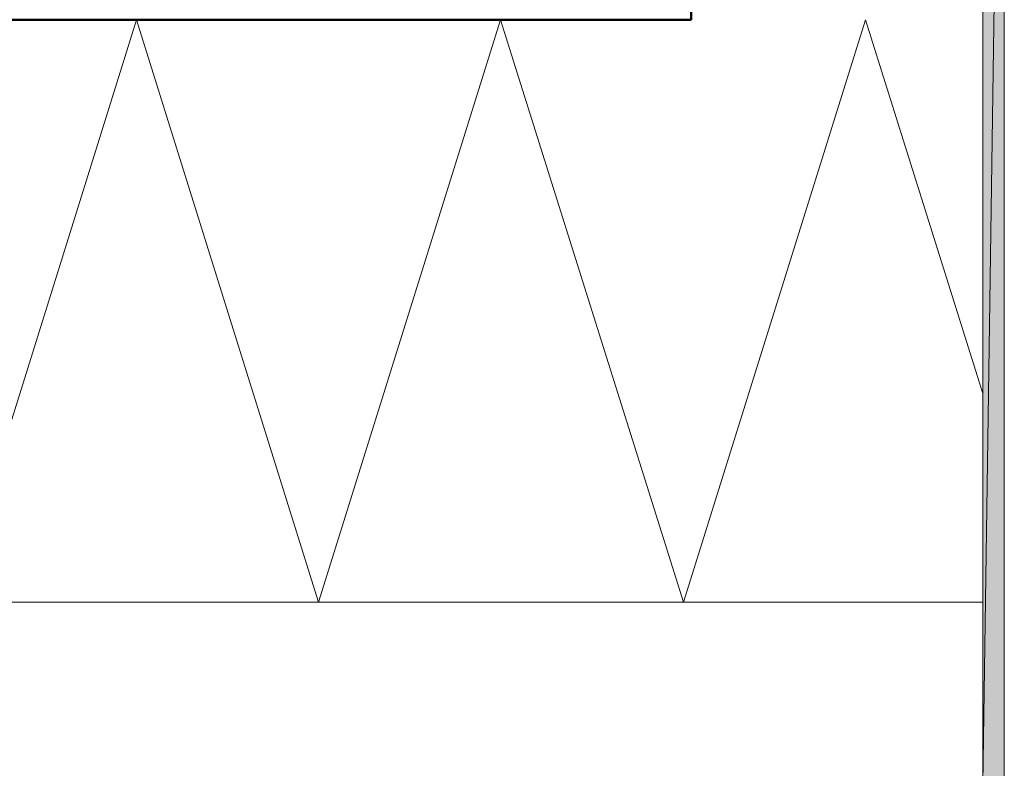
# Model space of a CAD drawing. Units: inches. Extents: x 21 to 188, y -204 to -88.
# Drawn here: x 127 to 154, y -181 to -160 of the extents above; entities that cross this region are included whole.
import ezdxf

# ---------------------------------------------------------------- set-up
doc = ezdxf.new("R2010")
doc.units = ezdxf.units.IN
doc.header["$MEASUREMENT"] = 0
doc.layers.add('Ebene 1', color=7, linetype='Continuous')

# ---------------------------------------------------------------- blocks, each defined once
blk = doc.blocks.new('block 5')
at = {"layer": 'Ebene 1', "color": 179, "lineweight": 18, "true_color": 0x1a171b}
for points in [[(153.511, -140.981), (153.511, -197.581)], [(154.104, -140.981), (154.104, -197.686)]]:
    blk.add_lwpolyline(points, dxfattribs=at)
at = {"layer": 'Ebene 1', "color": 179, "lineweight": 50, "true_color": 0x1a171b}
blk.add_lwpolyline([(145.51, -160.391), (21.41, -160.391)], dxfattribs=at)
blk = doc.blocks.new('block 6')
at = {"layer": 'Ebene 1', "color": 179, "lineweight": 18, "true_color": 0x1a171b}
for points in [[(130.291, -160.391), (125.296, -176.392), (120.301, -160.391)], [(140.282, -160.391), (135.287, -176.392), (130.291, -160.391)], [(150.294, -160.391), (145.299, -176.392), (140.282, -160.391)], [(153.511, -170.656), (150.294, -160.391)], [(153.511, -176.392), (107.283, -176.392)]]:
    blk.add_lwpolyline(points, dxfattribs=at)

msp = doc.modelspace()

# ---------------------------------------------------------------- hatches: boundary and pattern name
at = {"layer": 'Ebene 1', "true_color": 0x1a171b}
h = msp.add_hatch(color=179, dxfattribs=at)
h.dxf.hatch_style = 2
h.paths.add_polyline_path([(154.104, -140.981), (153.511, -181.388), (153.511, -140.981)])
h = msp.add_hatch(color=179, dxfattribs=at)
h.dxf.hatch_style = 2
h.paths.add_polyline_path([(153.511, -181.388), (154.104, -140.981), (154.104, -181.388)])

# ---------------------------------------------------------------- linework, layer by layer
at = {"layer": 'Ebene 1', "color": 179, "lineweight": 50, "true_color": 0x1a171b}
msp.add_lwpolyline([(145.51, -100.404), (145.51, -160.391)], dxfattribs=at)
at = {"layer": 'Ebene 1', "lineweight": 0}
for points in [[(154.104, -140.981), (153.511, -181.388), (153.511, -140.981), (154.104, -140.981)], [(153.511, -181.388), (154.104, -140.981), (154.104, -181.388), (153.511, -181.388)]]:
    msp.add_lwpolyline(points, dxfattribs=at)

# ---------------------------------------------------------------- block references
at = {"layer": 'Ebene 1'}
for name in ['block 5', 'block 6']:
    msp.add_blockref(name, (0, 0), dxfattribs=at)

doc.saveas('drawing.dxf')
